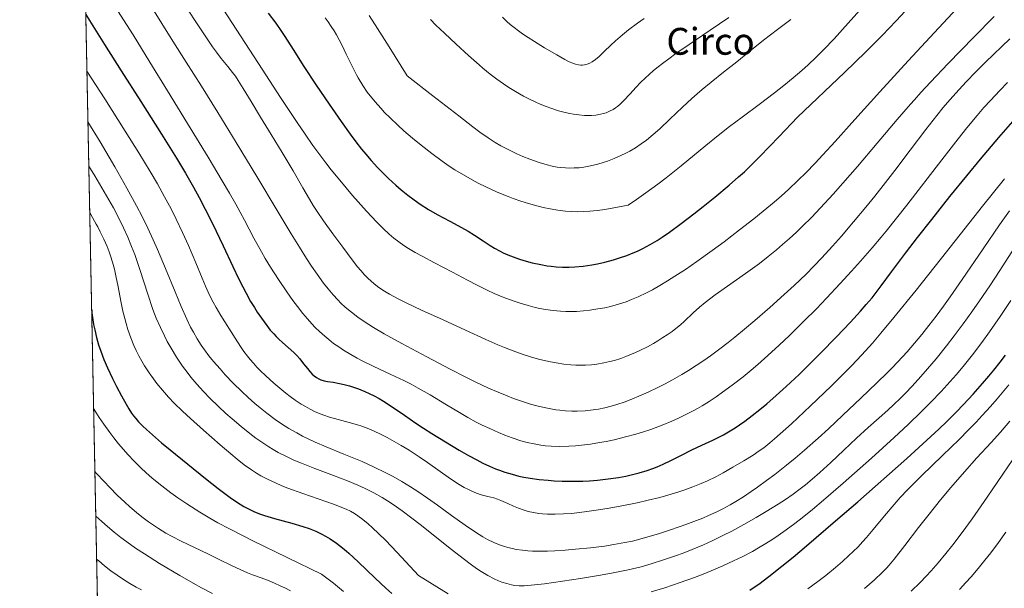
# Model space of a CAD drawing. Units: metres. Extents: x 638657 to 642125, y 4704354 to 4706734.
# Drawn here: x 638657 to 638950, y 4705517 to 4705687 of the extents above; entities that cross this region are included whole.
import ezdxf
from ezdxf.enums import TextEntityAlignment as Align

# ---------------------------------------------------------------- set-up
doc = ezdxf.new("R2010")
doc.units = ezdxf.units.M
doc.header["$MEASUREMENT"] = 0
for name, color, linetype, lineweight in [('Arbolado forestal CxS', 92, 'Continuous', 0), ('Comarca CxS', 21, 'Continuous', 0), ('Comunidad Autónoma CxS', 142, 'Continuous', 0), ('Curva de nivel maestra', 30, 'Continuous', 30), ('Curva de nivel normal', 30, 'Continuous', 0), ('Municipio CxS', 4, 'Continuous', 0), ('Provincia CxS', 1, 'Continuous', 0), ('Texto cartográfico', 7, 'Continuous', 0)]:
    doc.layers.add(name, color=color, linetype=linetype, lineweight=lineweight)
doc.styles.add('Style-Arial', font='txt')

# ---------------------------------------------------------------- blocks, each defined once
blk = doc.blocks.new('*U4')
at = {"layer": 'Arbolado forestal CxS', "color": 92, "linetype": 'Continuous', "lineweight": 0}
blk.add_polyline3d([(638680.9722999996, 4705453.5428, 875.6797999999982), (638674.9203000005, 4705757.625200001, 779.9100999999937)], dxfattribs=at)

msp = doc.modelspace()

# ---------------------------------------------------------------- linework, layer by layer
at = {"layer": 'Arbolado forestal CxS', "color": 92, "linetype": 'Continuous', "lineweight": 0, "extrusion": (-0.006061360556728151, 0.3045588938821794, 0.9524742201579343), "elevation": 1430051.942502356, "flags": 128}
msp.add_lwpolyline([(-732184.3712392994, -4468568.113433979), (-732184.3712392993, -4468883.37031367)], dxfattribs=at)
at = {"layer": 'Comarca CxS', "color": 21, "linetype": 'Continuous', "lineweight": 0, "flags": 128}
msp.add_lwpolyline([(641803.5623134732, 4704428.766512263), (638702.6100010389, 4704366.339982947), (638656.5700010409, 4706679.649982923), (640631.5167002181, 4706719.444636007)], dxfattribs=at)
at = {"layer": 'Comunidad Autónoma CxS', "color": 142, "linetype": 'Continuous', "lineweight": 0, "flags": 128}
msp.add_lwpolyline([(641803.5623134732, 4704428.766512263), (638702.6100010389, 4704366.339982947), (638656.5700010409, 4706679.649982923), (640631.5167002181, 4706719.444636007)], dxfattribs=at)
at = {"layer": 'Curva de nivel maestra', "color": 30, "linetype": 'Continuous', "lineweight": 30, "flags": 128}
for points, elevation in [([(638676.2988, 4705688.361199999), (638677.4100000003, 4705686.620100001), (638681.9100000003, 4705679.460100001), (638686.8700000001, 4705671.5601), (638692.7100000001, 4705662.370100001), (638698.9199999999, 4705652.620100001), (638703.3899999997, 4705645.4801), (638706.04, 4705641.0701), (638708.4600000001, 4705636.840100001), (638710.1200000001, 4705633.790100001), (638711.9500000002, 4705630.290100001), (638714.0899999999, 4705625.970100001), (638717.25, 4705619.340100001), (638720.1699999999, 4705613.1601), (638721.8600000005, 4705609.640100001), (638723.1200000001, 4705607.130100001), (638724.1500000004, 4705605.1801), (638725.5, 4705602.7601), (638726.5999999996, 4705600.9301), (638727.4500000002, 4705599.590100001), (638728.7300000006, 4705597.720100001), (638730.2999999998, 4705595.5701), (638731.3700000001, 4705594.220100001), (638732.3799999999, 4705593.0601), (638733.0999999996, 4705592.280099999), (638733.9500000002, 4705591.450099999), (638735.0199999996, 4705590.470100001), (638736.7100000001, 4705589.0001), (638738.3499999996, 4705587.550100001), (638739.3099999997, 4705586.620100001), (638740.1399999997, 4705585.6601), (638741.3200000003, 4705584.1601), (638742.4199999999, 4705582.710100001), (638743.1600000003, 4705581.8201), (638743.9000000004, 4705581.050100001), (638744.4600000001, 4705580.5601), (638745.1399999997, 4705580.0801), (638745.8300000001, 4705579.6801), (638746.4699999997, 4705579.4001), (638747.4000000004, 4705579.100099999), (638748.4199999999, 4705578.870100001), (638750.0899999999, 4705578.610099999), (638751.9800000006, 4705578.290100001), (638753.4299999997, 4705577.9901), (638754.9800000006, 4705577.5701), (638756.1799999997, 4705577.200099999), (638757.7000000002, 4705576.6501), (638759.5499999998, 4705575.890100001), (638760.8799999999, 4705575.300100001), (638762.3799999999, 4705574.550100001), (638763.8499999996, 4705573.7501), (638765.1200000001, 4705573.0001), (638767.3899999997, 4705571.520099999), (638771.3799999999, 4705568.780099999), (638774.8300000001, 4705566.4301), (638777.0800000001, 4705564.940099999), (638779.54, 4705563.370100001), (638783.6100000005, 4705560.860099999), (638787.7400000002, 4705558.380100001), (638790.4699999997, 4705556.8201), (638793.0199999996, 4705555.440099999), (638794.8200000003, 4705554.530099999), (638796.7999999998, 4705553.610099999), (638798.5899999999, 4705552.840100001), (638799.8099999997, 4705552.360099999), (638801.3399999999, 4705551.8301), (638803.5, 4705551.1801), (638805.5599999997, 4705550.6501), (638807.0099999999, 4705550.3301), (638808.9100000003, 4705550.0001), (638811.6399999997, 4705549.620100001), (638814.2599999999, 4705549.370100001), (638816.0999999996, 4705549.2401), (638818.4400000004, 4705549.1501), (638821.6900000004, 4705549.110099999), (638824.6500000004, 4705549.1601), (638826.6299999999, 4705549.2501), (638829.0300000003, 4705549.4301), (638832.2400000002, 4705549.770099999), (638835.3099999997, 4705550.220100001), (638837.4400000004, 4705550.600099999), (638839.0800000001, 4705550.970100001), (638841.4100000003, 4705551.5701), (638843.8499999996, 4705552.3101), (638845.54, 4705552.9001), (638846.8300000001, 4705553.4001), (638848.6500000004, 4705554.1801), (638850.9199999999, 4705555.2501), (638854.1299999999, 4705556.880100001), (638856.9699999997, 4705558.350099999), (638858.8700000001, 4705559.290100001), (638861.2400000002, 4705560.380100001), (638863.4299999997, 4705561.4001), (638866.5800000001, 4705562.950099999), (638870.0800000001, 4705565.0601), (638871.4400000004, 4705565.970100001), (638872.9800000006, 4705567.0701), (638875.1900000004, 4705568.720100001), (638877.4600000001, 4705570.520099999), (638879.5099999999, 4705572.2301), (638882.3799999999, 4705574.720100001), (638885.3099999997, 4705577.380100001), (638889.1500000004, 4705580.9801), (638891.9699999997, 4705583.710100001), (638895.6799999997, 4705587.390100001), (638900.2599999999, 4705592.0801), (638904.5199999996, 4705596.550100001), (638907.5, 4705599.8101), (638909.2400000002, 4705601.800100001), (638910.9500000002, 4705603.870100001), (638913.7100000001, 4705607.440099999), (638916.7400000002, 4705611.540100001), (638917.9699999997, 4705613.220100001), (638920.9100000003, 4705617.1601), (638924.54, 4705621.8301), (638928.7999999998, 4705627.2301), (638934.2000000002, 4705634.040100001), (638939.2199999997, 4705640.270099999), (638943.2699999996, 4705645.1601), (638948.7999999998, 4705651.690099999), (638952.9199999999, 4705656.4301)], 800), ([(638730.75, 4705688.720100001), (638732.9800000006, 4705685.7601), (638734.5099999999, 4705683.620100001), (638735.7199999997, 4705681.790100001), (638738.1500000004, 4705677.970100001), (638741.4000000004, 4705672.870100001), (638745.0999999996, 4705667.2601), (638748.9100000003, 4705661.630100001), (638752.5300000003, 4705656.390100001), (638755.1699999999, 4705652.6601), (638756.8799999999, 4705650.380100001), (638758.5899999999, 4705648.200099999), (638759.8700000001, 4705646.6501), (638761.4600000001, 4705644.8101), (638763.3899999997, 4705642.700099999), (638764.8300000001, 4705641.200099999), (638766.6399999997, 4705639.450099999), (638768.8200000003, 4705637.4301), (638770.4500000002, 4705636.020099999), (638772.3600000005, 4705634.4901), (638774.3200000003, 4705633.020099999), (638776.0899999999, 4705631.800100001), (638778.5999999996, 4705630.200099999), (638781.2000000002, 4705628.700099999), (638784.9500000002, 4705626.6801), (638788.4299999997, 4705624.8101), (638790.4500000002, 4705623.670100001), (638792.2999999998, 4705622.5101), (638794.9199999999, 4705620.790100001), (638796.9699999997, 4705619.450099999), (638798.2999999998, 4705618.640100001), (638799.75, 4705617.8301), (638800.8399999999, 4705617.280099999), (638802.2999999998, 4705616.620100001), (638803.7999999998, 4705616.020099999), (638805.7400000002, 4705615.340100001), (638807.75, 4705614.720100001), (638809.5499999998, 4705614.270099999), (638812.0599999997, 4705613.7401), (638813.9900000002, 4705613.420100001), (638815.1900000004, 4705613.2601), (638816.6299999999, 4705613.120100001), (638818.6100000005, 4705613.020099999), (638820.5700000003, 4705613.0001), (638822.2699999996, 4705613.0701), (638824.7699999996, 4705613.300100001), (638827.29, 4705613.6501), (638829.0300000003, 4705613.970100001), (638831.1699999999, 4705614.450099999), (638833.7400000002, 4705615.140100001), (638835.6100000005, 4705615.720100001), (638837.7199999997, 4705616.460100001), (638839.6500000004, 4705617.2301), (638840.9400000004, 4705617.790100001), (638842.5599999997, 4705618.5701), (638844.7800000003, 4705619.7501), (638846.8499999996, 4705620.970100001), (638848.3600000005, 4705621.9301), (638850.5199999996, 4705623.4301), (638854.0099999999, 4705626.0001), (638857.75, 4705628.870100001), (638860.5099999999, 4705631.040100001), (638864, 4705633.860099999), (638868.3099999997, 4705637.440099999), (638871.1299999999, 4705639.880100001), (638872.8600000005, 4705641.460100001), (638875, 4705643.520099999), (638877.4400000004, 4705645.950099999), (638883.2400000002, 4705651.960100001), (638888.6699999999, 4705657.700099999), (638902.75, 4705671.040100001), (638909.1399999997, 4705677.270099999), (638913.9600000001, 4705682.130100001), (638918.1699999999, 4705686.520099999), (638922.1500000004, 4705690.790100001)], 775), ([(638678.0539999995, 4705600.173800001), (638678.1299999999, 4705599.370100001), (638678.4000000004, 4705597.270099999), (638678.6200000001, 4705595.890100001), (638678.9500000002, 4705594.2301), (638679.4800000006, 4705591.9901), (638680.1100000005, 4705589.8101), (638680.7400000002, 4705587.950099999), (638681.7100000001, 4705585.420100001), (638682.7999999998, 4705582.9101), (638684.2999999998, 4705579.710100001), (638685.4699999997, 4705577.390100001), (638686.9400000004, 4705574.5801), (638688.3200000003, 4705572.120100001), (638689.1799999997, 4705570.6801), (638689.9800000006, 4705569.440099999), (638690.5599999997, 4705568.630100001), (638691.2199999997, 4705567.780099999), (638692.0599999997, 4705566.800100001), (638693.3099999997, 4705565.5001), (638694.3799999999, 4705564.4901), (638696.1799999997, 4705562.9001), (638698.9100000003, 4705560.550100001), (638701.4699999997, 4705558.420100001), (638712.0300000003, 4705549.890100001), (638715.7800000003, 4705546.970100001), (638719.3799999999, 4705544.2601), (638721.6200000001, 4705542.720100001), (638723.5099999999, 4705541.5701), (638724.8899999997, 4705540.8201), (638726.4900000002, 4705540.0701), (638728.1299999999, 4705539.4001), (638729.6500000004, 4705538.870100001), (638732.6200000001, 4705538.0101), (638737.7999999998, 4705536.600099999), (638741.0999999996, 4705535.630100001), (638742.9500000002, 4705534.9801), (638744.9699999997, 4705534.1601), (638746.7300000006, 4705533.3301), (638747.8700000001, 4705532.720100001), (638749.25, 4705531.880100001), (638751.1200000001, 4705530.600099999), (638752.9500000002, 4705529.1801), (638754.1299999999, 4705528.190099999), (638754.79, 4705527.610099999), (638757.5700000003, 4705525.0101), (638762.6500000004, 4705520.1601), (638765.8799999999, 4705517.1601), (638767.6799999997, 4705515.5601)], 825), ([(638874.5, 4705516.630100001), (638875.5099999999, 4705517.270099999), (638877.1299999999, 4705518.4001), (638880.1299999999, 4705520.640100001), (638884.04, 4705523.7301), (638887.3700000001, 4705526.460100001), (638891.3499999996, 4705529.790100001), (638900.0800000001, 4705537.2401), (638906.6600000003, 4705542.9101), (638921.3600000005, 4705555.920100001), (638927.3099999997, 4705561.3101), (638930.9299999997, 4705564.670100001), (638933.29, 4705566.950099999), (638936.0700000003, 4705569.720100001), (638938.2699999996, 4705572.0001), (638941.1399999997, 4705575.100099999), (638943.9100000003, 4705578.2301), (638945.7999999998, 4705580.460100001), (638947.25, 4705582.2501), (638949.1500000004, 4705584.670100001), (638950.7300000006, 4705586.7601)], 825)]:
    msp.add_lwpolyline(points, dxfattribs=dict(at, elevation=elevation))
at = {"layer": 'Curva de nivel normal', "color": 30, "linetype": 'Continuous', "lineweight": 0, "flags": 128}
for points, elevation in [([(638710.1200000001, 4705701.050100001), (638719.8600000005, 4705686.020099999), (638727.8399999999, 4705673.720100001), (638734.4000000004, 4705663.640100001), (638739.3399999999, 4705656.170100001), (638741.7400000002, 4705652.630100001), (638744.0999999996, 4705649.2601), (638745.8499999996, 4705646.850099999), (638747.9100000003, 4705644.110099999), (638749.54, 4705642.020099999), (638752.0800000001, 4705638.920100001), (638755.9400000004, 4705634.390100001), (638760.0999999996, 4705629.690099999), (638763.1500000004, 4705626.4001), (638765.0499999998, 4705624.5001), (638766.8799999999, 4705622.800100001), (638768.2000000002, 4705621.670100001), (638769.7100000001, 4705620.5001), (638771.2300000006, 4705619.4101), (638772.5999999996, 4705618.530099999), (638774.5599999997, 4705617.370100001), (638776.6699999999, 4705616.2301), (638780.3700000001, 4705614.300100001), (638785.75, 4705611.460100001), (638790.2000000002, 4705609.0801), (638793.1200000001, 4705607.5601), (638796.04, 4705606.130100001), (638798.1699999999, 4705605.1601), (638800.5599999997, 4705604.1501), (638802.7300000006, 4705603.300100001), (638804.1600000003, 4705602.780099999), (638805.9299999997, 4705602.210100001), (638808.29, 4705601.5101), (638810.3899999997, 4705600.970100001), (638811.7800000003, 4705600.670100001), (638813.4600000001, 4705600.360099999), (638815.75, 4705600.040100001), (638818, 4705599.8301), (638819.6100000005, 4705599.7501), (638820.9000000004, 4705599.7401), (638822.79, 4705599.790100001), (638824.8600000005, 4705599.920100001), (638826.6799999997, 4705600.120100001), (638829.1600000003, 4705600.5001), (638831.2100000001, 4705600.880100001), (638832.8600000005, 4705601.270099999), (638835.2300000006, 4705601.920100001), (638837.5800000001, 4705602.670100001), (638839.1900000004, 4705603.280099999), (638841.1799999997, 4705604.130100001), (638843.5999999996, 4705605.290100001), (638845.4299999997, 4705606.2501), (638847.6299999999, 4705607.4901), (638849.9400000004, 4705608.880100001), (638852.0999999996, 4705610.2501), (638855.2400000002, 4705612.3201), (638858.6200000001, 4705614.6501), (638863.2400000002, 4705617.950099999), (638866.8200000003, 4705620.5801), (638871.4199999999, 4705624.0801), (638875.6600000003, 4705627.390100001), (638878.4800000006, 4705629.6601), (638881.7400000002, 4705632.4001), (638883.9199999999, 4705634.290100001), (638886, 4705636.1801), (638888.8899999997, 4705638.9101), (638891.1600000003, 4705641.140100001), (638893.9699999997, 4705644.030099999), (638896.2699999996, 4705646.470100001), (638899.9500000002, 4705650.5101), (638905.8600000005, 4705657.0801), (638913.2599999999, 4705665.300100001), (638921.7400000002, 4705674.5801), (638930.8399999999, 4705684.390100001), (638940.2400000002, 4705694.5701)], 780), ([(638747.7000000002, 4705687.380100001), (638748.6299999999, 4705686.140100001), (638749.5599999997, 4705684.800100001), (638750.4199999999, 4705683.4801), (638751.0899999999, 4705682.340100001), (638751.9600000001, 4705680.7601), (638752.79, 4705679.100099999), (638754.0099999999, 4705676.5601), (638755.25, 4705673.9301), (638756.1500000004, 4705672.120100001), (638757.0499999998, 4705670.4001), (638757.5599999997, 4705669.4801), (638759, 4705667.1601), (638760.2999999998, 4705665.2301), (638762.6500000004, 4705662.280099999), (638764.3099999997, 4705660.4001), (638765.4699999997, 4705659.170100001), (638767.1100000005, 4705657.540100001), (638769.4000000004, 4705655.360099999), (638771.2400000002, 4705653.700099999), (638773.7999999998, 4705651.5001), (638776.3899999997, 4705649.360099999), (638779.5800000001, 4705646.850099999), (638782.6299999999, 4705644.590100001), (638784.7599999999, 4705643.110099999), (638786.4699999997, 4705642.0101), (638788.9800000006, 4705640.4901), (638791.5599999997, 4705639.020099999), (638793.3700000001, 4705638.0601), (638795.6699999999, 4705636.9301), (638798.8799999999, 4705635.4801), (638801.5800000001, 4705634.350099999), (638802.3799999999, 4705634.030099999), (638803.8700000001, 4705633.470100001), (638806.1799999997, 4705632.670100001), (638808.4299999997, 4705631.950099999), (638810.2100000001, 4705631.440099999), (638812.8399999999, 4705630.790100001), (638814.8799999999, 4705630.360099999), (638817.2100000001, 4705629.9801), (638819.5, 4705629.710100001), (638821.1600000003, 4705629.5801), (638823.1500000004, 4705629.530099999), (638824.7400000002, 4705629.550100001), (638826.75, 4705629.6801), (638828.9400000004, 4705629.9001), (638830.5499999998, 4705630.120100001), (638832.2599999999, 4705630.390100001), (638838.1299999999, 4705631.4801), (638840.6600000003, 4705633.170100001), (638843.4800000006, 4705635.140100001), (638846.9699999997, 4705637.690099999), (638849.5300000003, 4705639.6501), (638853.9400000004, 4705643.190099999), (638861.3799999999, 4705649.300100001), (638865.0099999999, 4705652.2501), (638868.3899999997, 4705654.9101), (638872.1399999997, 4705657.770099999), (638877.25, 4705661.5601), (638881.8200000003, 4705665.0001), (638884.6100000005, 4705667.1801), (638887.4299999997, 4705669.470100001), (638889.9500000002, 4705671.610099999), (638891.9000000004, 4705673.350099999), (638894.2999999998, 4705675.610099999), (638896.4900000002, 4705677.790100001), (638899.5999999996, 4705681.110099999), (638903.8399999999, 4705685.8201), (638908.9500000002, 4705691.5701)], 770), ([(638684.9100000003, 4705691.0001), (638690.4100000003, 4705682.2601), (638695.4199999999, 4705674.120100001), (638700.6500000004, 4705665.630100001), (638706.6900000004, 4705655.860099999), (638712.8600000005, 4705645.770099999), (638717.0300000003, 4705638.770099999), (638719.2100000001, 4705635.020099999), (638721.0499999998, 4705631.7401), (638723.6200000001, 4705627.0001), (638726.4600000001, 4705621.670100001), (638728.6900000004, 4705617.5801), (638729.8600000005, 4705615.540100001), (638731.4500000002, 4705612.9801), (638733.8099999997, 4705609.340100001), (638736.29, 4705605.6501), (638738.1299999999, 4705603.030099999), (638739.4299999997, 4705601.280099999), (638741.1200000001, 4705599.120100001), (638742.4400000004, 4705597.540100001), (638743.7699999996, 4705596.0601), (638744.7699999996, 4705595.0101), (638746.0300000003, 4705593.780099999), (638747.5999999996, 4705592.360099999), (638748.79, 4705591.360099999), (638750.2400000002, 4705590.2401), (638751.7699999996, 4705589.1601), (638753.2100000001, 4705588.220100001), (638755.3600000005, 4705586.9301), (638757.29, 4705585.840100001), (638758.9699999997, 4705584.970100001), (638762.0499999998, 4705583.460100001), (638767.2999999998, 4705580.9901), (638771.2400000002, 4705579.120100001), (638773.4299999997, 4705578.030099999), (638775.5300000003, 4705576.9101), (638779.0800000001, 4705574.860099999), (638783.9299999997, 4705571.9001), (638787.7999999998, 4705569.5601), (638790.3099999997, 4705568.120100001), (638792.8099999997, 4705566.770099999), (638794.6299999999, 4705565.850099999), (638796.8600000005, 4705564.800100001), (638799.4600000001, 4705563.640100001), (638801.3200000003, 4705562.880100001), (638803.5499999998, 4705562.0601), (638806.1500000004, 4705561.200099999), (638808.0300000003, 4705560.6801), (638810.1600000003, 4705560.210100001), (638812.1200000001, 4705559.870100001), (638813.4800000006, 4705559.700099999), (638815.2199999997, 4705559.5601), (638817.7400000002, 4705559.4901), (638820.4299999997, 4705559.550100001), (638822.4800000006, 4705559.6801), (638824.2199999997, 4705559.850099999), (638826.8799999999, 4705560.190099999), (638829.6399999997, 4705560.620100001), (638831.5800000001, 4705560.970100001), (638834.0300000003, 4705561.4901), (638837.3799999999, 4705562.300100001), (638840.4100000003, 4705563.110099999), (638842.4400000004, 4705563.720100001), (638844.9299999997, 4705564.5601), (638848.2699999996, 4705565.800100001), (638851.2400000002, 4705567.020099999), (638853.2100000001, 4705567.9101), (638855.4100000003, 4705568.9901), (638857.5300000003, 4705570.100099999), (638858.8700000001, 4705570.840100001), (638860.2100000001, 4705571.630100001), (638862.2999999998, 4705572.920100001), (638864.4500000002, 4705574.3301), (638866.3600000005, 4705575.640100001), (638869.2300000006, 4705577.7501), (638872.4400000004, 4705580.2601), (638874.8399999999, 4705582.2301), (638876.8200000003, 4705583.920100001), (638879.8200000003, 4705586.5801), (638883.2000000002, 4705589.6801), (638886.2800000003, 4705592.610099999), (638890.6200000001, 4705596.870100001), (638894.3300000001, 4705600.590100001), (638897.3600000005, 4705603.7401), (638901.4800000006, 4705608.110099999), (638904.8600000005, 4705611.790100001), (638907.5, 4705614.7601), (638910.9800000006, 4705618.7601), (638913.6600000003, 4705621.920100001), (638915.1200000001, 4705623.670100001), (638921.3799999999, 4705631.4801), (638931.7599999999, 4705645.0101), (638936.6100000005, 4705651.270099999), (638939.25, 4705654.5701), (638942.2999999998, 4705658.2501), (638944.3099999997, 4705660.600099999), (638946.2599999999, 4705662.7401), (638949.04, 4705665.6801), (638951.3799999999, 4705668.040100001)], 795), ([(638696.2100000001, 4705690.200099999), (638698.9800000006, 4705685.6801), (638702.2400000002, 4705680.4301), (638706.2199999997, 4705674.120100001), (638710.7800000003, 4705666.960100001), (638715.7400000002, 4705659.090100001), (638721.2199999997, 4705650.190099999), (638727.3099999997, 4705640.040100001), (638733.3899999997, 4705629.870100001), (638737.6100000005, 4705622.9001), (638740.0300000003, 4705618.9801), (638742.2000000002, 4705615.5801), (638743.6799999997, 4705613.3201), (638745.3600000005, 4705610.880100001), (638747.2599999999, 4705608.2401), (638748.5899999999, 4705606.5101), (638750.1100000005, 4705604.7301), (638751.5, 4705603.210100001), (638752.4600000001, 4705602.2301), (638753.7199999997, 4705601.0801), (638755.5499999998, 4705599.540100001), (638757.5199999996, 4705598.030099999), (638759.3899999997, 4705596.7401), (638762.1799999997, 4705594.960100001), (638765.3099999997, 4705593.120100001), (638770.6299999999, 4705590.190099999), (638778.0899999999, 4705586.210100001), (638785.0899999999, 4705582.530099999), (638789.7199999997, 4705580.1501), (638792.7400000002, 4705578.6601), (638796.5199999996, 4705576.9001), (638799.3200000003, 4705575.6601), (638802.0300000003, 4705574.550100001), (638803.9800000006, 4705573.8101), (638806.3200000003, 4705573.0001), (638809.0300000003, 4705572.140100001), (638810.9299999997, 4705571.610099999), (638813.0499999998, 4705571.100099999), (638815.1200000001, 4705570.6801), (638816.5899999999, 4705570.4301), (638817.7599999999, 4705570.270099999), (638819.4699999997, 4705570.110099999), (638821.3300000001, 4705570.0001), (638822.9699999997, 4705569.9901), (638825.3499999996, 4705570.110099999), (638827.7000000002, 4705570.360099999), (638829.3099999997, 4705570.610099999), (638831.1699999999, 4705571.0101), (638833.0599999997, 4705571.4801), (638834.7800000003, 4705572.0001), (638837.2599999999, 4705572.840100001), (638839.4299999997, 4705573.670100001), (638841.2999999998, 4705574.460100001), (638844.1200000001, 4705575.720100001), (638846.9900000002, 4705577.100099999), (638848.9699999997, 4705578.100099999), (638851.3799999999, 4705579.390100001), (638854.1799999997, 4705580.9801), (638856.1900000004, 4705582.170100001), (638858.4699999997, 4705583.600099999), (638860.7400000002, 4705585.100099999), (638862.7400000002, 4705586.5101), (638865.5599999997, 4705588.5801), (638868, 4705590.450099999), (638870.04, 4705592.0801), (638872.9199999999, 4705594.460100001), (638875.9500000002, 4705597.020099999), (638880.4299999997, 4705600.920100001), (638884.7599999999, 4705604.780099999), (638887.7400000002, 4705607.540100001), (638891.25, 4705610.920100001), (638893.6200000001, 4705613.300100001), (638895.9199999999, 4705615.720100001), (638899.1799999997, 4705619.280099999), (638901.7999999998, 4705622.2501), (638905.4500000002, 4705626.520099999), (638909.1100000005, 4705630.9101), (638911.75, 4705634.140100001), (638914.9800000006, 4705638.200099999), (638917.7400000002, 4705641.770099999), (638922.3600000005, 4705647.9101), (638927.0300000003, 4705654.100099999), (638930.29, 4705658.270099999), (638932.2100000001, 4705660.610099999), (638934.1500000004, 4705662.870100001), (638936.9100000003, 4705665.970100001), (638939.0800000001, 4705668.3201), (638941.9100000003, 4705671.270099999), (638944.8099999997, 4705674.1801), (638952.0300000003, 4705681.110099999)], 790), ([(638706.6200000001, 4705689.970100001), (638709.5499999998, 4705685.590100001), (638712.1100000005, 4705681.710100001), (638714.1600000003, 4705678.670100001), (638715.2699999996, 4705677.130100001), (638716.7199999997, 4705675.270099999), (638718.6600000003, 4705672.880100001), (638720.0999999996, 4705671.0601), (638720.9400000004, 4705669.940099999), (638721.79, 4705668.700099999), (638723.29, 4705666.300100001), (638725.6200000001, 4705662.390100001), (638728.4299999997, 4705657.690099999), (638731.5800000001, 4705652.590100001), (638734.8899999997, 4705647.190099999), (638738.1399999997, 4705641.670100001), (638741.0599999997, 4705636.600099999), (638743.0300000003, 4705633.2301), (638744.1699999999, 4705631.370100001), (638745.2999999998, 4705629.610099999), (638747.2699999996, 4705626.770099999), (638750.0599999997, 4705622.950099999), (638753.0199999996, 4705618.9301), (638755.79, 4705615.1801), (638757.4000000004, 4705613.090100001), (638758.3600000005, 4705611.9301), (638759.4900000002, 4705610.6801), (638760.5599999997, 4705609.590100001), (638761.3200000003, 4705608.880100001), (638762.3200000003, 4705608.040100001), (638763.7999999998, 4705606.9101), (638765.4100000003, 4705605.8101), (638766.9500000002, 4705604.880100001), (638769.2800000003, 4705603.600099999), (638771.9000000004, 4705602.290100001), (638776.4400000004, 4705600.170100001), (638782.9100000003, 4705597.220100001), (638789.5999999996, 4705594.1501), (638795.7100000001, 4705591.360099999), (638799.2300000006, 4705589.8301), (638801.2800000003, 4705588.9901), (638803.8200000003, 4705588.030099999), (638806.8499999996, 4705586.960100001), (638809.0300000003, 4705586.2601), (638811.4500000002, 4705585.5701), (638813.5899999999, 4705585.030099999), (638815, 4705584.710100001), (638816.6799999997, 4705584.390100001), (638818.9299999997, 4705584.050100001), (638821.0800000001, 4705583.8301), (638822.5899999999, 4705583.7301), (638823.7599999999, 4705583.700099999), (638825.4500000002, 4705583.7401), (638827.2699999996, 4705583.850099999), (638828.8399999999, 4705584.040100001), (638830.9500000002, 4705584.4001), (638832.7000000002, 4705584.780099999), (638834.0899999999, 4705585.1601), (638835.9699999997, 4705585.7501), (638837.5, 4705586.300100001), (638838.7100000001, 4705586.780099999), (638840.3099999997, 4705587.470100001), (638841.8300000001, 4705588.1801), (638843.8899999997, 4705589.2301), (638845.75, 4705590.2401), (638847.0300000003, 4705590.9801), (638848.5599999997, 4705591.940099999), (638849.7800000003, 4705592.7501), (638851.2699999996, 4705593.8201), (638852.4299999997, 4705594.700099999), (638853.7800000003, 4705595.8101), (638854.8799999999, 4705596.800100001), (638857.5300000003, 4705599.350099999), (638859.4100000003, 4705601.050100001), (638861.1100000005, 4705602.470100001), (638864.1299999999, 4705604.690099999), (638867.8399999999, 4705607.300100001), (638873.1699999999, 4705611.040100001), (638877.3700000001, 4705614.110099999), (638879.9800000006, 4705616.130100001), (638882.4699999997, 4705618.170100001), (638884.2599999999, 4705619.700099999), (638886.2999999998, 4705621.530099999), (638888.3700000001, 4705623.450099999), (638890.2199999997, 4705625.220100001), (638892.8300000001, 4705627.8201), (638895.5800000001, 4705630.690099999), (638899.3300000001, 4705634.720100001), (638902.2800000003, 4705638.020099999), (638906.5700000003, 4705642.9801), (638912.5, 4705649.9901), (638918.4600000001, 4705657.030099999), (638922.4500000002, 4705661.630100001), (638923.5800000001, 4705662.9001), (638925.5300000003, 4705665.0601), (638928.3899999997, 4705668.1601), (638933.6600000003, 4705673.7301), (638941.2999999998, 4705681.610099999), (638947.4100000003, 4705687.8101)], 785), ([(638760.8600000005, 4705688.050100001), (638763.4000000004, 4705684.1601), (638766.8700000001, 4705678.700099999), (638772.2100000001, 4705670.020099999), (638779.8899999997, 4705664.140100001), (638787.6699999999, 4705658.0801), (638791.8399999999, 4705654.850099999), (638793.9400000004, 4705653.280099999), (638796.3600000005, 4705651.5701), (638798.5099999999, 4705650.1601), (638800.1799999997, 4705649.170100001), (638802.5499999998, 4705647.940099999), (638804.9800000006, 4705646.790100001), (638806.7000000002, 4705646.040100001), (638808.8200000003, 4705645.200099999), (638811.5999999996, 4705644.220100001), (638813.9699999997, 4705643.5001), (638815.4699999997, 4705643.130100001), (638816.9400000004, 4705642.860099999), (638818.0700000003, 4705642.700099999), (638819.4400000004, 4705642.5801), (638820.5300000003, 4705642.540100001), (638822.0300000003, 4705642.5701), (638823.5499999998, 4705642.6601), (638824.8899999997, 4705642.8301), (638826.8899999997, 4705643.190099999), (638829.1100000005, 4705643.720100001), (638830.7400000002, 4705644.190099999), (638832.04, 4705644.630100001), (638833.9500000002, 4705645.370100001), (638836.0199999996, 4705646.270099999), (638837.4900000002, 4705646.9901), (638838.6399999997, 4705647.620100001), (638840.3099999997, 4705648.620100001), (638842.0800000001, 4705649.800100001), (638843.5899999999, 4705650.9001), (638845.5899999999, 4705652.5101), (638847.5700000003, 4705654.2501), (638850.5999999996, 4705657.100099999), (638854.4199999999, 4705660.7501), (638857.1600000003, 4705663.300100001), (638858.7199999997, 4705664.690099999), (638860.2699999996, 4705666.0001), (638862.9199999999, 4705668.170100001), (638866.6600000003, 4705671.140100001), (638870.5599999997, 4705674.2601), (638874.4900000002, 4705677.4301), (638878.5800000001, 4705680.6601), (638882.75, 4705683.840100001), (638886.6699999999, 4705686.860099999)], 765), ([(638779.1600000003, 4705686.8301), (638780.8099999997, 4705685.190099999), (638783.3300000001, 4705682.800100001), (638786.8700000001, 4705679.520099999), (638790.54, 4705676.1601), (638793.6600000003, 4705673.360099999), (638794.7699999996, 4705672.4001), (638796.9699999997, 4705670.610099999), (638798.9199999999, 4705669.110099999), (638800.9600000001, 4705667.6501), (638802.5099999999, 4705666.600099999), (638804.5, 4705665.370100001), (638806.9400000004, 4705663.9901), (638808.7300000006, 4705663.0601), (638810.5999999996, 4705662.1601), (638811.9500000002, 4705661.5701), (638813.6799999997, 4705660.870100001), (638815.3499999996, 4705660.270099999), (638817.3899999997, 4705659.620100001), (638819.3799999999, 4705659.090100001), (638820.7800000003, 4705658.780099999), (638821.8799999999, 4705658.590100001), (638823.4600000001, 4705658.380100001), (638825.1399999997, 4705658.2401), (638826.3300000001, 4705658.220100001), (638827.2400000002, 4705658.2501), (638828.54, 4705658.370100001), (638829.9000000004, 4705658.600099999), (638830.8399999999, 4705658.8201), (638831.5599999997, 4705659.0601), (638832.5800000001, 4705659.4901), (638833.6399999997, 4705660.050100001), (638834.3799999999, 4705660.5101), (638834.9500000002, 4705660.9301), (638835.7699999996, 4705661.630100001), (638836.8700000001, 4705662.700099999), (638838.6399999997, 4705664.600099999), (638840.5199999996, 4705666.6601), (638841.8799999999, 4705668.100099999), (638843.3099999997, 4705669.5001), (638844.4000000004, 4705670.5001), (638845.7000000002, 4705671.640100001), (638847.0800000001, 4705672.770099999), (638848.3700000001, 4705673.7601), (638850.2599999999, 4705675.170100001), (638852.4000000004, 4705676.690099999), (638856.3899999997, 4705679.4101), (638862.6600000003, 4705683.6501), (638868.2300000006, 4705687.5001)], 760), ([(638800.6799999997, 4705687.540100001), (638801.9800000006, 4705686.300100001), (638802.9800000006, 4705685.420100001), (638804.1799999997, 4705684.440099999), (638805.4600000001, 4705683.470100001), (638806.6399999997, 4705682.630100001), (638808.3700000001, 4705681.460100001), (638810.2199999997, 4705680.270099999), (638813.1900000004, 4705678.450099999), (638816.8399999999, 4705676.290100001), (638819.25, 4705674.9301), (638820.54, 4705674.280099999), (638821.6900000004, 4705673.800100001), (638822.4800000006, 4705673.540100001), (638823.3099999997, 4705673.360099999), (638824.0499999998, 4705673.280099999), (638824.54, 4705673.280099999), (638825.1399999997, 4705673.350099999), (638825.9600000001, 4705673.5601), (638826.7599999999, 4705673.880100001), (638827.4600000001, 4705674.280099999), (638828.4500000002, 4705674.970100001), (638829.4900000002, 4705675.860099999), (638831.1399999997, 4705677.4301), (638832.9100000003, 4705679.1501), (638834.3700000001, 4705680.5101), (638836.4299999997, 4705682.290100001), (638838.29, 4705683.790100001), (638840.9199999999, 4705685.770099999), (638842.9199999999, 4705687.200099999)], 755), ([(638676.6359000001, 4705671.4264), (638681.9600000001, 4705663.190099999), (638688.0899999999, 4705653.5801), (638692.1299999999, 4705647.120100001), (638695.5099999999, 4705641.540100001), (638697.6600000003, 4705637.850099999), (638699.8300000001, 4705633.9801), (638701.7800000003, 4705630.3301), (638703.3099999997, 4705627.300100001), (638705.2000000002, 4705623.300100001), (638706.9299999997, 4705619.4301), (638709.1100000005, 4705614.2401), (638710.9800000006, 4705609.720100001), (638712.0300000003, 4705607.2601), (638712.8099999997, 4705605.550100001), (638713.4600000001, 4705604.210100001), (638714.3300000001, 4705602.540100001), (638715.2199999997, 4705600.960100001), (638716.6399999997, 4705598.600099999), (638720.8600000005, 4705591.8301), (638722.4500000002, 4705589.350099999), (638723.4800000006, 4705587.840100001), (638724.54, 4705586.4301), (638725.3300000001, 4705585.4301), (638726.2999999998, 4705584.300100001), (638727.3300000001, 4705583.1801), (638728.3099999997, 4705582.170100001), (638730.0099999999, 4705580.530099999), (638732.4000000004, 4705578.380100001), (638734.1900000004, 4705576.850099999), (638735.9699999997, 4705575.4101), (638737.2599999999, 4705574.420100001), (638738.8099999997, 4705573.3201), (638740.5999999996, 4705572.130100001), (638741.8499999996, 4705571.370100001), (638743.2300000006, 4705570.600099999), (638744.5899999999, 4705569.920100001), (638745.7599999999, 4705569.4001), (638747.3600000005, 4705568.770099999), (638749, 4705568.220100001), (638751.5899999999, 4705567.4901), (638754.9199999999, 4705566.640100001), (638757.3399999999, 4705565.970100001), (638758.7199999997, 4705565.520099999), (638759.9500000002, 4705565.0601), (638761.3099999997, 4705564.4901), (638764.0599999997, 4705563.200099999), (638766.2000000002, 4705562.110099999), (638770.4199999999, 4705559.7501), (638772.7999999998, 4705558.3201), (638774.3399999999, 4705557.370100001), (638775.8200000003, 4705556.4001), (638778.2699999996, 4705554.710100001), (638785.1799999997, 4705549.800100001), (638787.7400000002, 4705548.120100001), (638789.2599999999, 4705547.220100001), (638790.4800000006, 4705546.590100001), (638791.5199999996, 4705546.100099999), (638792.9400000004, 4705545.540100001), (638794.3300000001, 4705545.0801), (638796.2599999999, 4705544.5601), (638798.04, 4705544.110099999), (638799.1200000001, 4705543.790100001), (638800.1900000004, 4705543.390100001), (638801.5999999996, 4705542.770099999), (638802.2800000003, 4705542.460100001), (638803.9400000004, 4705541.670100001), (638805.4400000004, 4705541.040100001), (638807.0800000001, 4705540.450099999), (638808.3700000001, 4705540.0801), (638809.9600000001, 4705539.7301), (638811.5099999999, 4705539.4901), (638812.6299999999, 4705539.370100001), (638814.1299999999, 4705539.280099999), (638816.3700000001, 4705539.2601), (638818.8300000001, 4705539.340100001), (638821.2300000006, 4705539.520099999), (638825.1200000001, 4705539.940099999), (638829.3600000005, 4705540.520099999), (638832.4500000002, 4705541.020099999), (638836.3099999997, 4705541.7301), (638840.8799999999, 4705542.6601), (638844.1200000001, 4705543.4001), (638847.6600000003, 4705544.290100001), (638851.0199999996, 4705545.2301), (638853.3200000003, 4705545.9301), (638855.0599999997, 4705546.520099999), (638857.4800000006, 4705547.4001), (638859.9400000004, 4705548.380100001), (638861.8899999997, 4705549.2601), (638864.3099999997, 4705550.440099999), (638866.4800000006, 4705551.610099999), (638869.3700000001, 4705553.270099999), (638872.6799999997, 4705555.210100001), (638875.4500000002, 4705556.890100001), (638877.3099999997, 4705558.120100001), (638878.6200000001, 4705559.090100001), (638880.4299999997, 4705560.550100001), (638881.8399999999, 4705561.7401), (638883.5099999999, 4705563.200099999), (638886.8799999999, 4705566.2601), (638892.5499999998, 4705571.5701), (638898.7400000002, 4705577.470100001), (638902.4600000001, 4705581.100099999), (638904.8099999997, 4705583.5001), (638907.8600000005, 4705586.770099999), (638911.0499999998, 4705590.3301), (638913.5899999999, 4705593.280099999), (638917.4699999997, 4705597.950099999), (638924.1100000005, 4705606.1501), (638933.1699999999, 4705617.5801), (638943.9100000003, 4705631.1501), (638950.4299999997, 4705639.3101)], 805), ([(638676.9358999999, 4705656.353900001), (638680.5499999998, 4705650.370100001), (638684.9199999999, 4705642.950099999), (638688.5700000003, 4705636.5101), (638691.4400000004, 4705631.270099999), (638693.1200000001, 4705628.0701), (638694.8499999996, 4705624.5701), (638696.4500000002, 4705621.170100001), (638697.7400000002, 4705618.2501), (638700.1299999999, 4705612.540100001), (638702.9699999997, 4705605.600099999), (638704.79, 4705601.2401), (638706.4500000002, 4705597.4801), (638707.5899999999, 4705595.110099999), (638708.4000000004, 4705593.540100001), (638709.5300000003, 4705591.590100001), (638710.7100000001, 4705589.720100001), (638711.7100000001, 4705588.290100001), (638713.0599999997, 4705586.5101), (638714.4500000002, 4705584.800100001), (638716.3600000005, 4705582.590100001), (638717.9400000004, 4705580.8301), (638720.29, 4705578.390100001), (638722.8700000001, 4705575.8301), (638724.7699999996, 4705574.040100001), (638726.7699999996, 4705572.2601), (638728.3099999997, 4705570.960100001), (638730.3099999997, 4705569.380100001), (638732.79, 4705567.550100001), (638734.6600000003, 4705566.270099999), (638736.9100000003, 4705564.870100001), (638739.2599999999, 4705563.520099999), (638741.0199999996, 4705562.590100001), (638742.5, 4705561.860099999), (638744.7599999999, 4705560.800100001), (638748, 4705559.4001), (638753.3300000001, 4705557.200099999), (638758.7300000006, 4705554.940099999), (638762.3300000001, 4705553.340100001), (638765.6900000004, 4705551.710100001), (638768.0499999998, 4705550.470100001), (638770.6500000004, 4705549.0001), (638773.1799999997, 4705547.460100001), (638775.3499999996, 4705546.0701), (638778.29, 4705544.0601), (638781.2400000002, 4705541.950099999), (638785.4800000006, 4705538.860099999), (638789.5199999996, 4705535.960100001), (638791.9600000001, 4705534.280099999), (638793.6900000004, 4705533.190099999), (638794.8200000003, 4705532.5101), (638796.2100000001, 4705531.7501), (638798.0899999999, 4705530.840100001), (638799.7999999998, 4705530.120100001), (638800.9600000001, 4705529.710100001), (638802.29, 4705529.3101), (638803.6100000005, 4705528.9801), (638804.7199999997, 4705528.770099999), (638806.6299999999, 4705528.4901), (638808.25, 4705528.3301), (638809.5999999996, 4705528.2501), (638811.6900000004, 4705528.210100001), (638814.0700000003, 4705528.2401), (638816.2599999999, 4705528.3301), (638819.3200000003, 4705528.520099999), (638822.4699999997, 4705528.780099999), (638826.9500000002, 4705529.2501), (638831.1200000001, 4705529.770099999), (638833.9199999999, 4705530.200099999), (638837.2100000001, 4705530.790100001), (638839.4500000002, 4705531.2601), (638841.6399999997, 4705531.800100001), (638844.75, 4705532.6601), (638847.2000000002, 4705533.4101), (638850.7699999996, 4705534.5801), (638855.3399999999, 4705536.170100001), (638858.5899999999, 4705537.380100001), (638860.4000000004, 4705538.110099999), (638862.1600000003, 4705538.880100001), (638864.5899999999, 4705539.9901), (638866.4400000004, 4705540.9101), (638868.6299999999, 4705542.0801), (638870.2999999998, 4705543.050100001), (638872.5700000003, 4705544.460100001), (638874.9100000003, 4705546.0101), (638876.7999999998, 4705547.3301), (638879.4699999997, 4705549.270099999), (638881.9299999997, 4705551.140100001), (638885.3899999997, 4705553.870100001), (638888.0099999999, 4705556.0101), (638890.79, 4705558.380100001), (638894.8300000001, 4705561.920100001), (638897.9600000001, 4705564.7501), (638902.2800000003, 4705568.770099999), (638907.6299999999, 4705573.850099999), (638912.3799999999, 4705578.440099999), (638915.5499999998, 4705581.5601), (638917.0199999996, 4705583.0601), (638921.3899999997, 4705587.7301), (638925.79, 4705592.9301), (638927.8799999999, 4705595.530099999), (638930.04, 4705598.340100001), (638932.25, 4705601.3201), (638934.2400000002, 4705604.090100001), (638937.8899999997, 4705609.3301), (638944.1399999997, 4705618.4801), (638949.0199999996, 4705625.610099999), (638951.9800000006, 4705629.8201)], 810), ([(638677.1985999999, 4705643.1547), (638678.9900000002, 4705640.200099999), (638682.4800000006, 4705634.290100001), (638684.54, 4705630.6601), (638686.3600000005, 4705627.190099999), (638687.5800000001, 4705624.7301), (638688.8300000001, 4705621.950099999), (638689.9699999997, 4705619.170100001), (638690.8899999997, 4705616.720100001), (638692.4000000004, 4705612.2601), (638694.7800000003, 4705604.890100001), (638696.3499999996, 4705600.3101), (638697.3399999999, 4705597.7601), (638698.5499999998, 4705594.950099999), (638699.7400000002, 4705592.440099999), (638700.5999999996, 4705590.780099999), (638701.7400000002, 4705588.780099999), (638703.4100000003, 4705586.0801), (638705.2000000002, 4705583.460100001), (638706.5499999998, 4705581.610099999), (638707.6900000004, 4705580.170100001), (638709.4600000001, 4705578.0801), (638711.4600000001, 4705575.840100001), (638713.29, 4705573.9301), (638715.8799999999, 4705571.4001), (638718.1100000005, 4705569.340100001), (638719.9500000002, 4705567.720100001), (638722.6200000001, 4705565.470100001), (638725.2800000003, 4705563.340100001), (638727.0899999999, 4705561.9801), (638729.0999999996, 4705560.5601), (638730.9299999997, 4705559.360099999), (638732.1699999999, 4705558.600099999), (638733.7400000002, 4705557.710100001), (638736, 4705556.530099999), (638738.3700000001, 4705555.420100001), (638740.6299999999, 4705554.460100001), (638744.6100000005, 4705552.9301), (638750.2699999996, 4705550.8201), (638754.3600000005, 4705549.2401), (638757.5099999999, 4705547.9101), (638759.6799999997, 4705546.9101), (638762.2199999997, 4705545.620100001), (638764.7400000002, 4705544.210100001), (638766.3799999999, 4705543.220100001), (638768.0599999997, 4705542.110099999), (638770.75, 4705540.220100001), (638773.5700000003, 4705538.120100001), (638776.0999999996, 4705536.1601), (638785.4800000006, 4705528.700099999), (638788.9199999999, 4705526.020099999), (638791.4400000004, 4705524.140100001), (638792.9500000002, 4705523.0701), (638794.3300000001, 4705522.1601), (638796.3200000003, 4705520.950099999), (638798.2199999997, 4705519.950099999), (638799.5099999999, 4705519.370100001), (638800.5, 4705518.9901), (638801.9199999999, 4705518.540100001), (638803.3499999996, 4705518.190099999), (638804.3799999999, 4705518.020099999), (638805.6799999997, 4705517.9301), (638807.0899999999, 4705517.9101), (638808.1299999999, 4705517.950099999), (638809.2599999999, 4705518.040100001), (638813.1600000003, 4705518.530099999), (638823.9000000004, 4705520.0601), (638829.8700000001, 4705521.030099999), (638833.7300000006, 4705521.7301), (638838.1799999997, 4705522.670100001), (638842.0800000001, 4705523.600099999), (638845, 4705524.420100001), (638848.75, 4705525.600099999), (638852.25, 4705526.800100001), (638854.5300000003, 4705527.640100001), (638857.2599999999, 4705528.720100001), (638860.6299999999, 4705530.140100001), (638863.2199999997, 4705531.3201), (638866.4600000001, 4705532.890100001), (638869.0800000001, 4705534.2401), (638872.6900000004, 4705536.1801), (638876.3399999999, 4705538.2501), (638879.3600000005, 4705540.040100001), (638882.9800000006, 4705542.290100001), (638885.1299999999, 4705543.6801), (638887.4400000004, 4705545.280099999), (638889.54, 4705546.8101), (638891.1100000005, 4705548.020099999), (638893.1200000001, 4705549.6801), (638895.3799999999, 4705551.670100001), (638898.5999999996, 4705554.670100001), (638902.5199999996, 4705558.4101), (638906.29, 4705561.950099999), (638909.7999999998, 4705565.120100001), (638913.0999999996, 4705568.040100001), (638915.6500000004, 4705570.3101), (638917.4500000002, 4705571.960100001), (638919.3899999997, 4705573.8201), (638920.9199999999, 4705575.350099999), (638922.9600000001, 4705577.4901), (638925.5499999998, 4705580.3101), (638927.54, 4705582.590100001), (638930.0899999999, 4705585.640100001), (638933.1900000004, 4705589.520099999), (638935.4800000006, 4705592.4901), (638938.0999999996, 4705596.030099999), (638940.7199999997, 4705599.6801), (638942.9900000002, 4705602.9301), (638946.0599999997, 4705607.450099999), (638949.0599999997, 4705611.9901), (638953.3700000001, 4705618.640100001)], 815), ([(638677.4764, 4705629.1919), (638677.7999999998, 4705628.6501), (638679.3899999997, 4705625.850099999), (638679.8600000005, 4705625.0001), (638680.6299999999, 4705623.5101), (638681.7100000001, 4705621.280099999), (638682.6600000003, 4705619.120100001), (638683.2699999996, 4705617.5701), (638683.7100000001, 4705616.3301), (638684.29, 4705614.450099999), (638684.8600000005, 4705612.3301), (638685.2999999998, 4705610.380100001), (638685.9500000002, 4705607.140100001), (638686.7800000003, 4705602.8101), (638687.3899999997, 4705599.8301), (638687.9199999999, 4705597.640100001), (638688.3099999997, 4705596.1601), (638688.8799999999, 4705594.3301), (638689.75, 4705591.860099999), (638690.6500000004, 4705589.630100001), (638691.3300000001, 4705588.1501), (638692.1699999999, 4705586.4801), (638693.0499999998, 4705584.880100001), (638693.8399999999, 4705583.5701), (638695.25, 4705581.420100001), (638696.4699999997, 4705579.6801), (638697.5199999996, 4705578.3101), (638699.1500000004, 4705576.3101), (638701.0099999999, 4705574.190099999), (638702.7199999997, 4705572.380100001), (638705.1100000005, 4705570.020099999), (638707.5499999998, 4705567.770099999), (638711.4299999997, 4705564.360099999), (638716.4299999997, 4705559.9801), (638719.5999999996, 4705557.2301), (638721.4699999997, 4705555.6501), (638723.5999999996, 4705553.9801), (638725.7199999997, 4705552.470100001), (638727.2400000002, 4705551.4801), (638728.5099999999, 4705550.7401), (638730.5099999999, 4705549.710100001), (638732.8899999997, 4705548.5801), (638734.8399999999, 4705547.7501), (638736.6399999997, 4705547.050100001), (638741.0599999997, 4705545.450099999), (638750.1799999997, 4705542.220100001), (638754.0099999999, 4705540.780099999), (638755.3099999997, 4705540.170100001), (638756.5199999996, 4705539.470100001), (638757.4800000006, 4705538.8201), (638758.9400000004, 4705537.710100001), (638760.54, 4705536.390100001), (638761.8399999999, 4705535.2401), (638763.6799999997, 4705533.520099999), (638765.7999999998, 4705531.4301), (638767.4400000004, 4705529.770099999), (638769.25, 4705527.880100001), (638775.6399999997, 4705521.0001), (638784.4000000004, 4705515.540100001)], 820), ([(638845.0599999997, 4705516.050100001), (638849.0800000001, 4705517.340100001), (638853.6399999997, 4705518.890100001), (638857.9199999999, 4705520.420100001), (638860.5099999999, 4705521.4001), (638862.9000000004, 4705522.360099999), (638866.3700000001, 4705523.8301), (638869.6399999997, 4705525.3101), (638872.2100000001, 4705526.5801), (638875.25, 4705528.170100001), (638877.1100000005, 4705529.210100001), (638879.25, 4705530.4901), (638881.2999999998, 4705531.780099999), (638882.9800000006, 4705532.9101), (638885.3499999996, 4705534.5801), (638887.8600000005, 4705536.450099999), (638890.0599999997, 4705538.1801), (638893.1299999999, 4705540.6801), (638896.4500000002, 4705543.4801), (638902.2999999998, 4705548.550100001), (638910.7800000003, 4705556.030099999), (638917.5199999996, 4705562.110099999), (638921.7300000006, 4705566.030099999), (638925.7300000006, 4705569.880100001), (638928.54, 4705572.700099999), (638931.5899999999, 4705575.9001), (638934.2699999996, 4705578.8301), (638936.0099999999, 4705580.8301), (638938.1200000001, 4705583.340100001), (638940.9500000002, 4705586.860099999), (638943.7100000001, 4705590.460100001), (638946.0499999998, 4705593.700099999), (638949.2300000006, 4705598.2601), (638952.3799999999, 4705602.9901)], 820), ([(638891.75, 4705516.970100001), (638894.7300000006, 4705519.170100001), (638897.1100000005, 4705521.0101), (638900.04, 4705523.390100001), (638902.1200000001, 4705525.170100001), (638904.0199999996, 4705526.9001), (638905.3399999999, 4705528.1501), (638906.7599999999, 4705529.5701), (638908.1299999999, 4705531.020099999), (638909.2800000003, 4705532.300100001), (638911.2800000003, 4705534.6601), (638914.6600000003, 4705538.790100001), (638917.5099999999, 4705542.170100001), (638919.3799999999, 4705544.2601), (638921.5300000003, 4705546.5001), (638925.7300000006, 4705550.670100001), (638931.9800000006, 4705556.7301), (638936.9100000003, 4705561.5601), (638939.7699999996, 4705564.4301), (638942, 4705566.7401), (638943.8600000005, 4705568.7301), (638946.2999999998, 4705571.4301), (638948.25, 4705573.670100001), (638949.7599999999, 4705575.460100001), (638951.7300000006, 4705577.890100001)], 830), ([(638678.6394999997, 4705570.754100001), (638678.8200000003, 4705570.460100001), (638680.3200000003, 4705568.110099999), (638681.6799999997, 4705566.100099999), (638683.4600000001, 4705563.610099999), (638684.6200000001, 4705562.0701), (638686.0599999997, 4705560.2601), (638687.5199999996, 4705558.520099999), (638688.8200000003, 4705557.0701), (638690.7599999999, 4705555.040100001), (638692.7800000003, 4705553.040100001), (638694.2199999997, 4705551.690099999), (638696.1399999997, 4705550.020099999), (638698.9500000002, 4705547.720100001), (638701.7100000001, 4705545.610099999), (638703.7199999997, 4705544.1601), (638706.4600000001, 4705542.3201), (638710.2999999998, 4705539.860099999), (638713.3300000001, 4705538.040100001), (638715.6600000003, 4705536.7301), (638719.1500000004, 4705534.880100001), (638723.2599999999, 4705532.770099999), (638726.1600000003, 4705531.3201), (638746.6900000004, 4705521.4101), (638750.2199999997, 4705518.6801), (638753.2000000002, 4705516.1601)], 830), ([(638908.6500000004, 4705517.050100001), (638911.6600000003, 4705519.690099999), (638913.9800000006, 4705521.860099999), (638915.2599999999, 4705523.1601), (638916.0999999996, 4705524.100099999), (638917.5599999997, 4705525.880100001), (638920.7199999997, 4705529.920100001), (638924.8499999996, 4705535.3201), (638927.9600000001, 4705539.3201), (638931.3399999999, 4705543.520099999), (638934.4500000002, 4705547.2301), (638938.5300000003, 4705551.940099999), (638942.2300000006, 4705556.0601), (638946.4699999997, 4705560.6801), (638949.25, 4705563.7501), (638952.0999999996, 4705567.020099999)], 835), ([(638922.5899999999, 4705516.2501), (638925.2699999996, 4705518.850099999), (638927.1399999997, 4705520.770099999), (638928.5899999999, 4705522.350099999), (638930.7100000001, 4705524.770099999), (638933, 4705527.530099999), (638935.0099999999, 4705530.090100001), (638937.8099999997, 4705533.8101), (638940.7800000003, 4705537.9001), (638945.3300000001, 4705544.380100001), (638949.9900000002, 4705551.1601), (638952.9800000006, 4705555.590100001)], 840), ([(638679.0121999999, 4705552.028899999), (638679.5199999996, 4705551.450099999), (638681.75, 4705549.0001), (638683.4600000001, 4705547.200099999), (638685.7100000001, 4705544.960100001), (638687.9000000004, 4705542.870100001), (638689.4699999997, 4705541.460100001), (638691.4299999997, 4705539.790100001), (638693.0199999996, 4705538.5001), (638695.0499999998, 4705536.9801), (638696.5099999999, 4705535.940099999), (638698.0199999996, 4705534.960100001), (638700.2300000006, 4705533.620100001), (638702.04, 4705532.600099999), (638704.8099999997, 4705531.170100001), (638708.7300000006, 4705529.280099999), (638712.6799999997, 4705527.420100001), (638716.3099999997, 4705525.6601), (638719.6200000001, 4705524.020099999), (638722.5499999998, 4705522.640100001), (638724.5300000003, 4705521.780099999), (638726.04, 4705521.200099999), (638728.6699999999, 4705520.2401), (638731, 4705519.370100001), (638732.6100000005, 4705518.700099999), (638734.3300000001, 4705517.9301), (638735.6500000004, 4705517.290100001), (638737.3600000005, 4705516.4001)], 835), ([(638679.2772000004, 4705538.7105), (638681.0499999998, 4705537.0801), (638682.7800000003, 4705535.5801), (638684.7699999996, 4705533.920100001), (638686.7800000003, 4705532.3201), (638688.5700000003, 4705530.970100001), (638691.0999999996, 4705529.170100001), (638693.7800000003, 4705527.390100001), (638698.2800000003, 4705524.600099999), (638704.3700000001, 4705520.9901), (638708.3099999997, 4705518.710100001), (638710.8300000001, 4705517.3301), (638714.0800000001, 4705515.640100001)], 840), ([(638937.0599999997, 4705516.780099999), (638938.9699999997, 4705518.860099999), (638940.4900000002, 4705520.590100001), (638942.5700000003, 4705523.040100001), (638944.6500000004, 4705525.5801), (638946.3700000001, 4705527.770099999), (638948.6799999997, 4705530.8301), (638950.8899999997, 4705533.880100001)], 845), ([(638679.5330999997, 4705525.852399999), (638680.1399999997, 4705525.3201), (638681.8600000005, 4705523.890100001), (638683.7699999996, 4705522.4101), (638685.6500000004, 4705521.040100001), (638687.2699999996, 4705519.950099999), (638689.4900000002, 4705518.5801), (638691.3600000005, 4705517.5001), (638692.9000000004, 4705516.670100001)], 845)]:
    msp.add_lwpolyline(points, dxfattribs=dict(at, elevation=elevation))
at = {"layer": 'Municipio CxS', "color": 4, "linetype": 'Continuous', "lineweight": 0, "flags": 128}
msp.add_lwpolyline([(641803.5623134732, 4704428.766512263), (638702.6100010389, 4704366.339982947), (638656.5700010409, 4706679.649982923), (640631.5167002181, 4706719.444636007)], dxfattribs=at)
at = {"layer": 'Provincia CxS', "color": 1, "linetype": 'Continuous', "lineweight": 0, "flags": 128}
msp.add_lwpolyline([(641803.5623134732, 4704428.766512263), (638702.6100010389, 4704366.339982947), (638656.5700010409, 4706679.649982923), (640631.5167002181, 4706719.444636007)], dxfattribs=at)

# ---------------------------------------------------------------- block references
at = {"layer": 'Arbolado forestal CxS', "color": 92, "linetype": 'Continuous', "lineweight": 0}
msp.add_blockref('*U4', (0, 0), dxfattribs=at)

# ---------------------------------------------------------------- texts
at = {"layer": 'Texto cartográfico', "color": 7, "linetype": 'Continuous', "lineweight": 0, "style": 'Style-Arial'}
msp.add_text('Circo', height=8, dxfattribs=at).set_placement((638862.7598841464, 4705680.360149999), align=Align.MIDDLE_CENTER)

doc.saveas('drawing.dxf')
